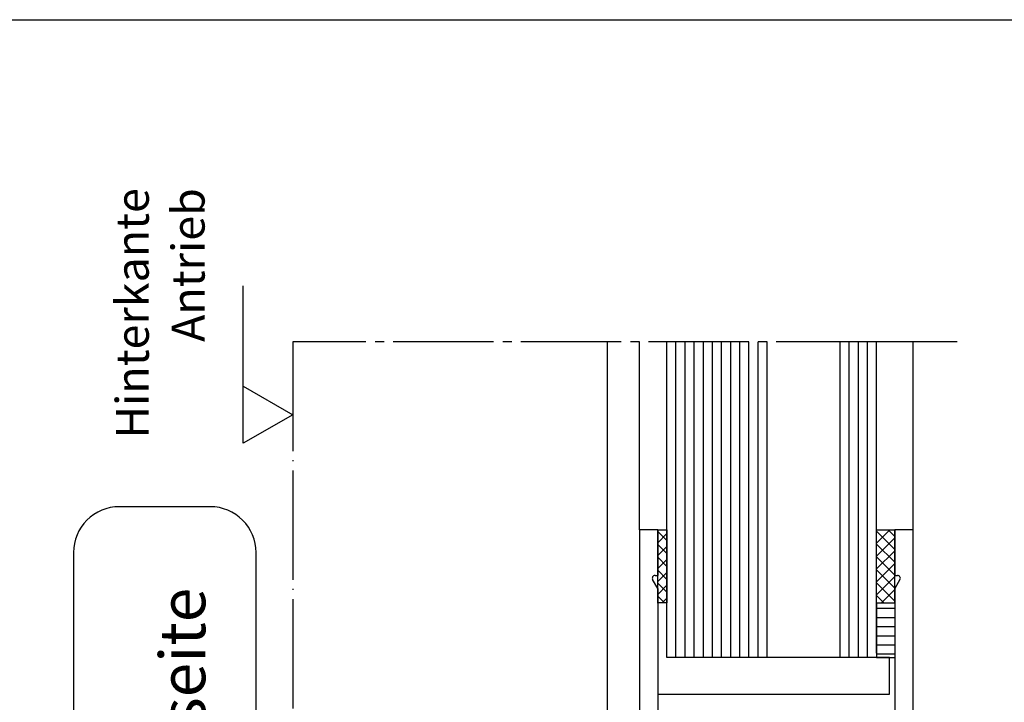
# Model space of a CAD drawing. Units: millimetres. Extents: x -4037 to -1679, y -2759 to -1097.
# Drawn here: x -2553 to -2445, y -2545 to -2471 of the extents above; entities that cross this region are included whole.
import ezdxf

# ---------------------------------------------------------------- set-up
doc = ezdxf.new("R2010")
doc.units = ezdxf.units.MM
doc.linetypes.add('DASH_CENTER', pattern=[14, 11, -1, 1, -1])
doc.linetypes.add('DOT_CENTER', pattern=[14, 12, -1, 0, -1])
doc.layers.add('1', color=7, linetype='Continuous')
doc.styles.add('CONVERTER_11', font='txt.shx', dxfattribs={"width": 0.9})
pattern_1 = [(45, (0, 0), (-1.41421356, 1e-16), []), (135, (0, 0), (6e-16, -1.41421356), [])]

# ---------------------------------------------------------------- blocks, each defined once
blk = doc.blocks.new('Text', base_point=(-2552.714, -1031.375))
at = {"layer": '1', "color": 7, "linetype": 'Continuous'}
blk.add_line((-1916.774, -1379.769), (-1716.774, -1379.769), dxfattribs=at)
blk = doc.blocks.new('bauseits', base_point=(-43.75, -89.24))
at = {"layer": '1', "color": 3, "linetype": 'Continuous'}
for p, q in [((-2528.02, -2516.92), (-2528.02, -2499.65)), ((-2528.02, -2510.65), (-2522.56, -2513.78)), ((-2522.56, -2513.78), (-2528.02, -2516.92))]:
    blk.add_line(p, q, dxfattribs=at)
at = {"layer": '1', "color": 3, "linetype": 'DOT_CENTER'}
blk.add_line((-2522.56, -2505.78), (-2522.56, -2606.2), dxfattribs=at)
at = {"layer": '1', "color": 1, "linetype": 'Continuous'}
blk.add_line((-2488.06, -2606.2), (-2488.06, -2505.78), dxfattribs=at)
at = {"layer": '1', "color": 4}
blk.add_lwpolyline([(-2526.61, -2569.75), (-2526.61, -2528.87, 0.414214), (-2531.61, -2523.87), (-2541.61, -2523.87, 0.414214), (-2546.61, -2528.87), (-2546.61, -2569.75, 0.414214), (-2541.61, -2574.75), (-2531.61, -2574.75, 0.414214)], format="xyb", close=True, dxfattribs=at)
at = {"layer": '1', "color": 4, "rotation": 90, "line_spacing_factor": 1.020408, "style": 'CONVERTER_11'}
for s, insert, char_height, attachment_point in [('Hinterkante\\PAntrieb', (-2531.12, -2488.96), 3.6, 9), ('Außen\\PAngriffsseite', (-2530.61, -2572.25), 5, 7)]:
    blk.add_mtext(s, dxfattribs=dict(at, insert=insert, char_height=char_height, attachment_point=attachment_point))
blk = doc.blocks.new('Fahrflügel', base_point=(-420, -191))
at = {"layer": '1', "linetype": 'Continuous'}
h = blk.add_hatch(dxfattribs=at)
h.set_pattern_fill('CUSTOM23', color=3, angle=45, pattern_type=2)
h.set_pattern_definition(pattern_1)
h.paths.add_polyline_path([(-2481.56, -2526.4), (-2481.56, -2534.4), (-2482.56, -2534.4), (-2482.56, -2526.4)])
h = blk.add_hatch(dxfattribs=at)
h.set_pattern_fill('CUSTOM22', color=3, angle=45, pattern_type=2)
h.set_pattern_definition(pattern_1)
h.paths.add_polyline_path([(-2456.56, -2526.4), (-2456.56, -2534.4), (-2458.56, -2534.4), (-2458.56, -2526.4)])
h = blk.add_hatch(dxfattribs=at)
h.set_pattern_fill('_USER', color=3, pattern_type=0)
h.set_pattern_definition([(0, (0, 0), (0, 1), [])])
h.paths.add_polyline_path([(-2458.56, -2534.4), (-2458.56, -2540.4), (-2456.56, -2540.4), (-2456.56, -2534.4)])
at = {"color": 3, "linetype": 'DASH_CENTER'}
for p, q in [((-2458.56, -2505.78), (-2522.56, -2505.78)), ((-2454.56, -2505.78), (-2458.56, -2505.78))]:
    blk.add_line(p, q, dxfattribs=at)
at = {"color": 4, "linetype": 'DASH_CENTER'}
blk.add_line((-2458.56, -2505.78), (-2458.56, -2505.78), dxfattribs=at)
at = {"color": 4, "linetype": 'Continuous'}
for p, q in [((-2484.56, -2526.4), (-2484.56, -2586.4)), ((-2482.56, -2526.4), (-2484.56, -2526.4)), ((-2482.56, -2526.4), (-2482.56, -2531.4)), ((-2456.56, -2526.4), (-2456.56, -2531.4)), ((-2454.56, -2526.4), (-2456.56, -2526.4)), ((-2454.56, -2586.4), (-2454.56, -2526.4)), ((-2482.86, -2531.4), (-2482.56, -2531.4)), ((-2456.56, -2531.4), (-2456.26, -2531.4)), ((-2482.56, -2532.82), (-2483.12, -2531.85)), ((-2456, -2531.85), (-2456.56, -2532.82)), ((-2482.56, -2532.82), (-2482.56, -2534.4)), ((-2456.56, -2532.82), (-2456.56, -2546.4)), ((-2482.56, -2534.4), (-2482.56, -2544.4)), ((-2482.56, -2534.4), (-2482.56, -2544.4)), ((-2481.56, -2534.4), (-2482.56, -2534.4)), ((-2481.56, -2540.4), (-2481.56, -2534.4)), ((-2457.16, -2540.4), (-2481.56, -2540.4)), ((-2457.16, -2544.4), (-2457.16, -2540.4)), ((-2482.56, -2544.4), (-2482.56, -2546.4)), ((-2482.56, -2544.4), (-2457.16, -2544.4))]:
    blk.add_line(p, q, dxfattribs=at)
for centre, start, end in [((-2482.86, -2531.7), 90, 210.6759), ((-2456.26, -2531.7), 329.3241, 90)]:
    blk.add_arc(centre, 0.3, start, end, dxfattribs=at)
at = {"layer": '1', "color": 4, "linetype": 'Continuous'}
for p, q in [((-2484.56, -2526.4), (-2484.56, -2505.78)), ((-2481.56, -2539.9), (-2481.56, -2505.78)), ((-2454.56, -2526.4), (-2454.56, -2505.78))]:
    blk.add_line(p, q, dxfattribs=at)
at = {"layer": '1', "color": 7, "linetype": 'Continuous'}
for p, q in [((-2480.56, -2540.4), (-2480.56, -2505.78)), ((-2479.56, -2540.4), (-2479.56, -2505.78)), ((-2478.56, -2540.4), (-2478.56, -2505.78)), ((-2477.56, -2540.4), (-2477.56, -2505.78)), ((-2476.56, -2540.4), (-2476.56, -2505.78)), ((-2475.56, -2540.4), (-2475.56, -2505.78)), ((-2474.56, -2540.4), (-2474.56, -2505.78)), ((-2473.56, -2540.4), (-2473.56, -2505.78)), ((-2472.56, -2540.4), (-2472.56, -2505.78)), ((-2471.56, -2540.4), (-2471.56, -2505.78)), ((-2470.56, -2540.4), (-2470.56, -2505.78)), ((-2462.56, -2540.4), (-2462.56, -2505.78)), ((-2461.56, -2540.4), (-2461.56, -2505.78)), ((-2460.56, -2540.4), (-2460.56, -2505.78)), ((-2459.56, -2540.4), (-2459.56, -2505.78)), ((-2458.56, -2539.9), (-2458.56, -2505.78)), ((-2482.56, -2526.4), (-2481.56, -2526.4)), ((-2482.56, -2534.4), (-2482.56, -2526.4)), ((-2482.56, -2526.4), (-2482.56, -2531.4)), ((-2482.56, -2526.4), (-2482.56, -2531.4)), ((-2481.56, -2526.4), (-2481.56, -2534.4)), ((-2481.56, -2526.4), (-2481.56, -2534.4)), ((-2481.56, -2526.4), (-2481.56, -2534.4)), ((-2458.56, -2534.4), (-2458.56, -2526.4)), ((-2458.56, -2526.4), (-2456.56, -2526.4)), ((-2457.16, -2526.4), (-2456.56, -2526.4)), ((-2456.56, -2534.4), (-2456.56, -2526.4)), ((-2456.56, -2531.4), (-2456.56, -2526.4)), ((-2482.56, -2532.82), (-2482.56, -2534.4)), ((-2482.56, -2532.82), (-2482.56, -2534.4)), ((-2481.56, -2534.4), (-2482.56, -2534.4)), ((-2481.56, -2534.4), (-2482.56, -2534.4)), ((-2458.56, -2534.4), (-2458.56, -2540.4)), ((-2458.56, -2534.4), (-2456.56, -2534.4)), ((-2456.56, -2534.4), (-2456.56, -2540.4)), ((-2458.56, -2540.4), (-2456.56, -2540.4))]:
    blk.add_line(p, q, dxfattribs=at)
at = {"layer": '1', "color": 3, "linetype": 'DASH_CENTER'}
blk.add_line((-2449.72, -2505.78), (-2454.56, -2505.78), dxfattribs=at)
at = {"layer": '1', "color": 1}
for p in [(-2482.56, -2534.4), (-2482.56, -2534.4), (-2482.56, -2534.4), (-2456.56, -2540.4)]:
    blk.add_point(p, dxfattribs=at)

msp = doc.modelspace()

# ---------------------------------------------------------------- block references
msp.add_blockref('Fahrflügel', (-420, -191))
at = {"layer": '1', "xscale": 2, "yscale": 2, "zscale": 2}
msp.add_blockref('Text', (-4019.894, -1773.713), dxfattribs=at)
at = {"layer": '1'}
msp.add_blockref('bauseits', (-43.75, -89.24), dxfattribs=at)

doc.saveas('drawing.dxf')
